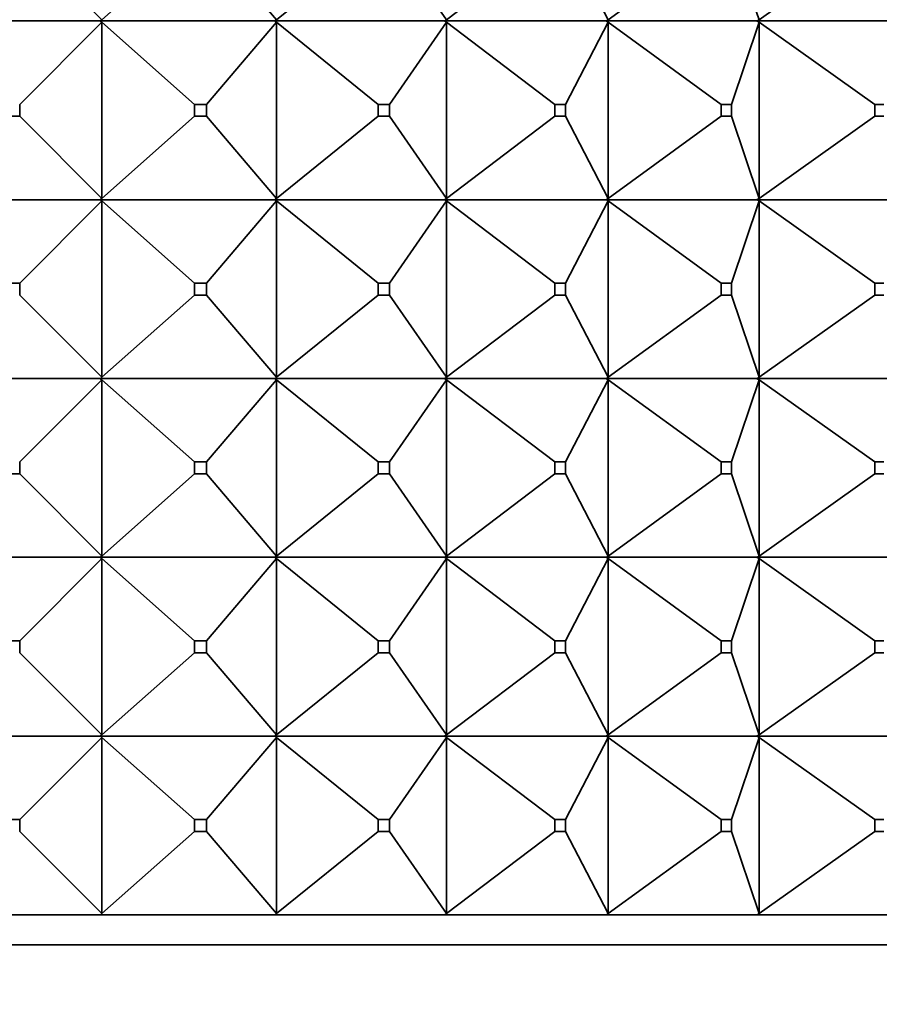
# Model space of a CAD drawing. Units: millimetres. Extents: x 0 to 2406, y 0 to 2750.
# Drawn here: x 2062 to 2076, y 2003 to 2020 of the extents above; entities that cross this region are included whole.
import ezdxf
from ezdxf import colors
from ezdxf.entities.mleader import LeaderData, LeaderLine
from ezdxf.math import Vec2, Vec3

# ---------------------------------------------------------------- set-up
doc = ezdxf.new("R2010")
doc.units = ezdxf.units.MM
doc.layers.add('DV4_Défaut', color=7, linetype='Continuous')
doc.layers.add('Défaut', color=7, linetype='Continuous')

# ---------------------------------------------------------------- blocks, each defined once
blk = doc.blocks.new('_DOT')
at = {"color": 0}
blk.add_line((0, 0), (-1, 0), dxfattribs=at)
at = {"color": 0, "const_width": 0.333}
blk.add_lwpolyline([(-0.1665, 0, 1), (0.1665, 0, 1)], format="xyb", close=True, dxfattribs=at)
blk = doc.blocks.new('SE3')
at = {"layer": 'DV4_Défaut', "color": 7, "linetype": 'Continuous', "lineweight": 35}
for p, q in [((2062.969, 2019.813), (2061.59, 2021.192)), ((2062.969, 2019.813), (2064.523, 2021.192)), ((2065.899, 2019.813), (2064.721, 2021.192)), ((2065.899, 2019.813), (2067.599, 2021.192)), ((2068.747, 2019.813), (2067.792, 2021.192)), ((2068.747, 2019.813), (2070.562, 2021.192)), ((2071.46, 2019.813), (2070.745, 2021.192)), ((2071.46, 2019.813), (2073.355, 2021.192)), ((2073.988, 2019.813), (2073.526, 2021.192)), ((2073.988, 2019.813), (2075.928, 2021.192)), ((2062.945, 2019.792), (2060.035, 2019.792)), ((2061.59, 2018.392), (2062.969, 2019.771)), ((2062.969, 2019.813), (2062.945, 2019.795)), ((2062.945, 2019.792), (2062.969, 2019.813)), ((2062.945, 2019.792), (2062.945, 2019.795)), ((2062.945, 2019.795), (2062.945, 2019.792)), ((2062.945, 2019.792), (2062.969, 2019.771)), ((2065.872, 2019.792), (2062.945, 2019.792)), ((2062.945, 2019.792), (2062.945, 2019.789)), ((2062.945, 2019.792), (2062.945, 2019.789)), ((2062.945, 2019.789), (2062.969, 2019.771)), ((2062.969, 2019.771), (2064.523, 2018.392)), ((2062.969, 2019.771), (2062.969, 2016.813)), ((2064.721, 2018.392), (2065.899, 2019.771)), ((2065.872, 2019.792), (2065.873, 2019.795)), ((2065.872, 2019.792), (2065.873, 2019.789)), ((2065.899, 2019.813), (2065.873, 2019.795)), ((2065.873, 2019.792), (2065.899, 2019.813)), ((2065.873, 2019.795), (2065.873, 2019.792)), ((2065.873, 2019.792), (2065.899, 2019.771)), ((2068.719, 2019.792), (2065.873, 2019.792)), ((2065.873, 2019.792), (2065.873, 2019.789)), ((2065.873, 2019.789), (2065.899, 2019.771)), ((2065.899, 2019.771), (2067.599, 2018.392)), ((2065.899, 2019.771), (2065.899, 2016.813)), ((2067.792, 2018.392), (2068.747, 2019.771)), ((2068.719, 2019.792), (2068.72, 2019.795)), ((2068.719, 2019.792), (2068.72, 2019.789)), ((2068.747, 2019.813), (2068.72, 2019.795)), ((2068.72, 2019.792), (2068.747, 2019.813)), ((2068.72, 2019.795), (2068.72, 2019.792)), ((2068.72, 2019.792), (2068.747, 2019.771)), ((2071.43, 2019.792), (2068.72, 2019.792)), ((2068.72, 2019.792), (2068.72, 2019.789)), ((2068.72, 2019.789), (2068.747, 2019.771)), ((2068.747, 2019.771), (2070.562, 2018.392)), ((2068.747, 2019.771), (2068.747, 2016.813)), ((2070.745, 2018.392), (2071.46, 2019.771)), ((2071.43, 2019.792), (2071.431, 2019.795)), ((2071.43, 2019.792), (2071.431, 2019.789)), ((2071.46, 2019.813), (2071.431, 2019.795)), ((2071.431, 2019.792), (2071.46, 2019.813)), ((2071.431, 2019.795), (2071.431, 2019.792)), ((2071.431, 2019.792), (2071.46, 2019.771)), ((2073.956, 2019.792), (2071.431, 2019.792)), ((2071.431, 2019.792), (2071.431, 2019.789)), ((2071.431, 2019.789), (2071.46, 2019.771)), ((2071.46, 2019.771), (2073.355, 2018.392)), ((2071.46, 2019.771), (2071.46, 2016.813)), ((2073.526, 2018.392), (2073.988, 2019.771)), ((2073.956, 2019.792), (2073.958, 2019.795)), ((2073.956, 2019.792), (2073.958, 2019.789)), ((2073.988, 2019.813), (2073.958, 2019.795)), ((2073.958, 2019.792), (2073.988, 2019.813)), ((2073.958, 2019.795), (2073.958, 2019.792)), ((2073.958, 2019.792), (2073.988, 2019.771)), ((2076.25, 2019.792), (2073.958, 2019.792)), ((2073.958, 2019.792), (2073.958, 2019.789)), ((2073.958, 2019.789), (2073.988, 2019.771)), ((2073.988, 2019.771), (2075.928, 2018.392)), ((2073.988, 2019.771), (2073.988, 2016.813)), ((2061.59, 2018.392), (2061.59, 2018.192)), ((2064.523, 2018.392), (2064.721, 2018.392)), ((2064.523, 2018.192), (2064.523, 2018.392)), ((2064.721, 2018.392), (2064.721, 2018.192)), ((2067.599, 2018.392), (2067.792, 2018.392)), ((2067.599, 2018.192), (2067.599, 2018.392)), ((2067.792, 2018.392), (2067.792, 2018.192)), ((2070.562, 2018.392), (2070.745, 2018.392)), ((2070.562, 2018.192), (2070.562, 2018.392)), ((2070.745, 2018.392), (2070.745, 2018.192)), ((2073.355, 2018.392), (2073.526, 2018.392)), ((2073.355, 2018.192), (2073.355, 2018.392)), ((2073.526, 2018.392), (2073.526, 2018.192)), ((2075.928, 2018.392), (2076.083, 2018.392)), ((2075.928, 2018.192), (2075.928, 2018.392)), ((2061.59, 2018.192), (2061.39, 2018.192)), ((2061.59, 2018.192), (2062.969, 2016.813)), ((2062.969, 2016.813), (2064.523, 2018.192)), ((2064.721, 2018.192), (2064.523, 2018.192)), ((2064.721, 2018.192), (2065.899, 2016.813)), ((2065.899, 2016.813), (2067.599, 2018.192)), ((2067.792, 2018.192), (2067.599, 2018.192)), ((2067.792, 2018.192), (2068.747, 2016.813)), ((2068.747, 2016.813), (2070.562, 2018.192)), ((2070.745, 2018.192), (2070.562, 2018.192)), ((2070.745, 2018.192), (2071.46, 2016.813)), ((2071.46, 2016.813), (2073.355, 2018.192)), ((2073.526, 2018.192), (2073.355, 2018.192)), ((2073.526, 2018.192), (2073.988, 2016.813)), ((2073.988, 2016.813), (2075.928, 2018.192)), ((2076.083, 2018.192), (2075.928, 2018.192)), ((2060.035, 2016.792), (2062.945, 2016.792)), ((2061.59, 2015.392), (2062.969, 2016.771)), ((2062.969, 2016.813), (2062.945, 2016.795)), ((2062.945, 2016.792), (2062.969, 2016.813)), ((2062.945, 2016.795), (2062.945, 2016.792)), ((2062.945, 2016.795), (2062.945, 2016.792)), ((2062.945, 2016.792), (2065.872, 2016.792)), ((2062.945, 2016.789), (2062.945, 2016.792)), ((2062.945, 2016.789), (2062.945, 2016.792)), ((2062.945, 2016.792), (2062.969, 2016.771)), ((2062.969, 2016.771), (2062.945, 2016.789)), ((2062.969, 2016.771), (2064.523, 2015.392)), ((2062.969, 2013.813), (2062.969, 2016.771)), ((2064.721, 2015.392), (2065.899, 2016.771)), ((2065.873, 2016.795), (2065.872, 2016.792)), ((2065.873, 2016.789), (2065.872, 2016.792)), ((2065.899, 2016.813), (2065.873, 2016.795)), ((2065.873, 2016.792), (2065.899, 2016.813)), ((2065.873, 2016.795), (2065.873, 2016.792)), ((2065.873, 2016.792), (2068.719, 2016.792)), ((2065.873, 2016.789), (2065.873, 2016.792)), ((2065.873, 2016.792), (2065.899, 2016.771)), ((2065.899, 2016.771), (2065.873, 2016.789)), ((2065.899, 2016.771), (2067.599, 2015.392)), ((2065.899, 2013.813), (2065.899, 2016.771)), ((2067.792, 2015.392), (2068.747, 2016.771)), ((2068.72, 2016.795), (2068.719, 2016.792)), ((2068.72, 2016.789), (2068.719, 2016.792)), ((2068.747, 2016.813), (2068.72, 2016.795)), ((2068.72, 2016.792), (2068.747, 2016.813)), ((2068.72, 2016.795), (2068.72, 2016.792)), ((2068.72, 2016.792), (2071.43, 2016.792)), ((2068.72, 2016.789), (2068.72, 2016.792)), ((2068.72, 2016.792), (2068.747, 2016.771)), ((2068.747, 2016.771), (2068.72, 2016.789)), ((2068.747, 2016.771), (2070.562, 2015.392)), ((2068.747, 2013.813), (2068.747, 2016.771)), ((2070.745, 2015.392), (2071.46, 2016.771)), ((2071.431, 2016.795), (2071.43, 2016.792)), ((2071.431, 2016.789), (2071.43, 2016.792)), ((2071.46, 2016.813), (2071.431, 2016.795)), ((2071.431, 2016.792), (2071.46, 2016.813)), ((2071.431, 2016.795), (2071.431, 2016.792)), ((2071.431, 2016.792), (2073.956, 2016.792)), ((2071.431, 2016.789), (2071.431, 2016.792)), ((2071.431, 2016.792), (2071.46, 2016.771)), ((2071.46, 2016.771), (2071.431, 2016.789)), ((2071.46, 2016.771), (2073.355, 2015.392)), ((2071.46, 2013.813), (2071.46, 2016.771)), ((2073.526, 2015.392), (2073.988, 2016.771)), ((2073.958, 2016.795), (2073.956, 2016.792)), ((2073.958, 2016.789), (2073.956, 2016.792)), ((2073.988, 2016.813), (2073.958, 2016.795)), ((2073.958, 2016.792), (2073.988, 2016.813)), ((2073.958, 2016.795), (2073.958, 2016.792)), ((2073.958, 2016.792), (2076.25, 2016.792)), ((2073.958, 2016.789), (2073.958, 2016.792)), ((2073.958, 2016.792), (2073.988, 2016.771)), ((2073.988, 2016.771), (2073.958, 2016.789)), ((2073.988, 2016.771), (2075.928, 2015.392)), ((2073.988, 2013.813), (2073.988, 2016.771)), ((2061.59, 2015.392), (2061.39, 2015.392)), ((2061.59, 2015.192), (2061.59, 2015.392)), ((2064.721, 2015.392), (2064.523, 2015.392)), ((2064.523, 2015.392), (2064.523, 2015.192)), ((2064.721, 2015.192), (2064.721, 2015.392)), ((2067.792, 2015.392), (2067.599, 2015.392)), ((2067.599, 2015.392), (2067.599, 2015.192)), ((2067.792, 2015.192), (2067.792, 2015.392)), ((2070.745, 2015.392), (2070.562, 2015.392)), ((2070.562, 2015.392), (2070.562, 2015.192)), ((2070.745, 2015.192), (2070.745, 2015.392)), ((2073.526, 2015.392), (2073.355, 2015.392)), ((2073.355, 2015.392), (2073.355, 2015.192)), ((2073.526, 2015.192), (2073.526, 2015.392)), ((2076.083, 2015.392), (2075.928, 2015.392)), ((2075.928, 2015.392), (2075.928, 2015.192)), ((2061.59, 2015.192), (2062.969, 2013.813)), ((2062.969, 2013.813), (2064.523, 2015.192)), ((2064.523, 2015.192), (2064.721, 2015.192)), ((2064.721, 2015.192), (2065.899, 2013.813)), ((2065.899, 2013.813), (2067.599, 2015.192)), ((2067.599, 2015.192), (2067.792, 2015.192)), ((2067.792, 2015.192), (2068.747, 2013.813)), ((2068.747, 2013.813), (2070.562, 2015.192)), ((2070.562, 2015.192), (2070.745, 2015.192)), ((2070.745, 2015.192), (2071.46, 2013.813)), ((2071.46, 2013.813), (2073.355, 2015.192)), ((2073.355, 2015.192), (2073.526, 2015.192)), ((2073.526, 2015.192), (2073.988, 2013.813)), ((2073.988, 2013.813), (2075.928, 2015.192)), ((2075.928, 2015.192), (2076.083, 2015.192)), ((2062.945, 2013.792), (2060.035, 2013.792)), ((2061.59, 2012.392), (2062.969, 2013.771)), ((2062.945, 2013.795), (2062.969, 2013.813)), ((2062.945, 2013.792), (2062.969, 2013.813)), ((2062.945, 2013.792), (2062.945, 2013.795)), ((2062.945, 2013.792), (2062.945, 2013.795)), ((2065.872, 2013.792), (2062.945, 2013.792)), ((2062.945, 2013.792), (2062.969, 2013.771)), ((2062.945, 2013.792), (2062.945, 2013.789)), ((2062.945, 2013.792), (2062.945, 2013.789)), ((2062.945, 2013.789), (2062.969, 2013.771)), ((2062.969, 2013.771), (2064.523, 2012.392)), ((2062.969, 2013.771), (2062.969, 2010.813)), ((2064.721, 2012.392), (2065.899, 2013.771)), ((2065.872, 2013.792), (2065.873, 2013.795)), ((2065.872, 2013.792), (2065.873, 2013.789)), ((2065.873, 2013.795), (2065.899, 2013.813)), ((2065.873, 2013.792), (2065.899, 2013.813)), ((2065.873, 2013.792), (2065.873, 2013.795)), ((2068.719, 2013.792), (2065.873, 2013.792)), ((2065.873, 2013.792), (2065.899, 2013.771)), ((2065.873, 2013.792), (2065.873, 2013.789)), ((2065.873, 2013.789), (2065.899, 2013.771)), ((2065.899, 2013.771), (2067.599, 2012.392)), ((2065.899, 2013.771), (2065.899, 2010.813)), ((2067.792, 2012.392), (2068.747, 2013.771)), ((2068.719, 2013.792), (2068.72, 2013.795)), ((2068.719, 2013.792), (2068.72, 2013.789)), ((2068.72, 2013.795), (2068.747, 2013.813)), ((2068.72, 2013.792), (2068.747, 2013.813)), ((2068.72, 2013.792), (2068.72, 2013.795)), ((2071.43, 2013.792), (2068.72, 2013.792)), ((2068.72, 2013.792), (2068.747, 2013.771)), ((2068.72, 2013.792), (2068.72, 2013.789)), ((2068.72, 2013.789), (2068.747, 2013.771)), ((2068.747, 2013.771), (2070.562, 2012.392)), ((2068.747, 2013.771), (2068.747, 2010.813)), ((2070.745, 2012.392), (2071.46, 2013.771)), ((2071.43, 2013.792), (2071.431, 2013.795)), ((2071.43, 2013.792), (2071.431, 2013.789)), ((2071.431, 2013.795), (2071.46, 2013.813)), ((2071.431, 2013.792), (2071.46, 2013.813)), ((2071.431, 2013.792), (2071.431, 2013.795)), ((2073.956, 2013.792), (2071.431, 2013.792)), ((2071.431, 2013.792), (2071.46, 2013.771)), ((2071.431, 2013.792), (2071.431, 2013.789)), ((2071.431, 2013.789), (2071.46, 2013.771)), ((2071.46, 2013.771), (2073.355, 2012.392)), ((2071.46, 2013.771), (2071.46, 2010.813)), ((2073.526, 2012.392), (2073.988, 2013.771)), ((2073.956, 2013.792), (2073.958, 2013.795)), ((2073.956, 2013.792), (2073.958, 2013.789)), ((2073.958, 2013.795), (2073.988, 2013.813)), ((2073.958, 2013.792), (2073.988, 2013.813)), ((2073.958, 2013.792), (2073.958, 2013.795)), ((2076.25, 2013.792), (2073.958, 2013.792)), ((2073.958, 2013.792), (2073.988, 2013.771)), ((2073.958, 2013.792), (2073.958, 2013.789)), ((2073.958, 2013.789), (2073.988, 2013.771)), ((2073.988, 2013.771), (2075.928, 2012.392)), ((2073.988, 2013.771), (2073.988, 2010.813)), ((2061.59, 2012.392), (2061.59, 2012.192)), ((2064.523, 2012.392), (2064.721, 2012.392)), ((2064.523, 2012.192), (2064.523, 2012.392)), ((2064.721, 2012.392), (2064.721, 2012.192)), ((2067.599, 2012.392), (2067.792, 2012.392)), ((2067.599, 2012.192), (2067.599, 2012.392)), ((2067.792, 2012.392), (2067.792, 2012.192)), ((2070.562, 2012.392), (2070.745, 2012.392)), ((2070.562, 2012.192), (2070.562, 2012.392)), ((2070.745, 2012.392), (2070.745, 2012.192)), ((2073.355, 2012.392), (2073.526, 2012.392)), ((2073.355, 2012.192), (2073.355, 2012.392)), ((2073.526, 2012.392), (2073.526, 2012.192)), ((2075.928, 2012.392), (2076.083, 2012.392)), ((2075.928, 2012.192), (2075.928, 2012.392)), ((2061.59, 2012.192), (2061.39, 2012.192)), ((2061.59, 2012.192), (2062.969, 2010.813)), ((2062.969, 2010.813), (2064.523, 2012.192)), ((2064.721, 2012.192), (2064.523, 2012.192)), ((2064.721, 2012.192), (2065.899, 2010.813)), ((2065.899, 2010.813), (2067.599, 2012.192)), ((2067.792, 2012.192), (2067.599, 2012.192)), ((2067.792, 2012.192), (2068.747, 2010.813)), ((2068.747, 2010.813), (2070.562, 2012.192)), ((2070.745, 2012.192), (2070.562, 2012.192)), ((2070.745, 2012.192), (2071.46, 2010.813)), ((2071.46, 2010.813), (2073.355, 2012.192)), ((2073.526, 2012.192), (2073.355, 2012.192)), ((2073.526, 2012.192), (2073.988, 2010.813)), ((2073.988, 2010.813), (2075.928, 2012.192)), ((2076.083, 2012.192), (2075.928, 2012.192)), ((2060.035, 2010.792), (2062.945, 2010.792)), ((2062.969, 2010.813), (2062.945, 2010.795)), ((2062.945, 2010.792), (2062.969, 2010.813)), ((2062.945, 2010.795), (2062.945, 2010.792)), ((2062.945, 2010.795), (2062.945, 2010.792)), ((2062.945, 2010.792), (2065.872, 2010.792)), ((2062.945, 2010.789), (2062.945, 2010.792)), ((2062.945, 2010.789), (2062.945, 2010.792)), ((2062.945, 2010.792), (2062.969, 2010.771)), ((2062.969, 2010.771), (2062.945, 2010.789)), ((2065.873, 2010.795), (2065.872, 2010.792)), ((2065.873, 2010.789), (2065.872, 2010.792)), ((2065.899, 2010.813), (2065.873, 2010.795)), ((2065.873, 2010.792), (2065.899, 2010.813)), ((2065.873, 2010.795), (2065.873, 2010.792)), ((2065.873, 2010.792), (2068.719, 2010.792)), ((2065.873, 2010.789), (2065.873, 2010.792)), ((2065.873, 2010.792), (2065.899, 2010.771)), ((2065.899, 2010.771), (2065.873, 2010.789)), ((2068.72, 2010.795), (2068.719, 2010.792)), ((2068.72, 2010.789), (2068.719, 2010.792)), ((2068.747, 2010.813), (2068.72, 2010.795)), ((2068.72, 2010.792), (2068.747, 2010.813)), ((2068.72, 2010.795), (2068.72, 2010.792)), ((2068.72, 2010.792), (2071.43, 2010.792)), ((2068.72, 2010.789), (2068.72, 2010.792)), ((2068.72, 2010.792), (2068.747, 2010.771)), ((2068.747, 2010.771), (2068.72, 2010.789)), ((2071.431, 2010.795), (2071.43, 2010.792)), ((2071.431, 2010.789), (2071.43, 2010.792)), ((2071.46, 2010.813), (2071.431, 2010.795)), ((2071.431, 2010.792), (2071.46, 2010.813)), ((2071.431, 2010.795), (2071.431, 2010.792)), ((2071.431, 2010.792), (2073.956, 2010.792)), ((2071.431, 2010.789), (2071.431, 2010.792)), ((2071.431, 2010.792), (2071.46, 2010.771)), ((2071.46, 2010.771), (2071.431, 2010.789)), ((2073.958, 2010.795), (2073.956, 2010.792)), ((2073.958, 2010.789), (2073.956, 2010.792)), ((2073.988, 2010.813), (2073.958, 2010.795)), ((2073.958, 2010.792), (2073.988, 2010.813)), ((2073.958, 2010.795), (2073.958, 2010.792)), ((2073.958, 2010.792), (2076.25, 2010.792)), ((2073.958, 2010.789), (2073.958, 2010.792)), ((2073.958, 2010.792), (2073.988, 2010.771)), ((2073.988, 2010.771), (2073.958, 2010.789)), ((2061.59, 2009.392), (2062.969, 2010.771)), ((2062.969, 2007.813), (2062.969, 2010.771)), ((2062.969, 2010.771), (2064.523, 2009.392)), ((2064.721, 2009.392), (2065.899, 2010.771)), ((2065.899, 2007.813), (2065.899, 2010.771)), ((2065.899, 2010.771), (2067.599, 2009.392)), ((2067.792, 2009.392), (2068.747, 2010.771)), ((2068.747, 2007.813), (2068.747, 2010.771)), ((2068.747, 2010.771), (2070.562, 2009.392)), ((2070.745, 2009.392), (2071.46, 2010.771)), ((2071.46, 2007.813), (2071.46, 2010.771)), ((2071.46, 2010.771), (2073.355, 2009.392)), ((2073.526, 2009.392), (2073.988, 2010.771)), ((2073.988, 2007.813), (2073.988, 2010.771)), ((2073.988, 2010.771), (2075.928, 2009.392)), ((2061.59, 2009.392), (2061.39, 2009.392)), ((2061.59, 2009.192), (2061.59, 2009.392)), ((2064.523, 2009.392), (2064.523, 2009.192)), ((2064.721, 2009.392), (2064.523, 2009.392)), ((2064.721, 2009.192), (2064.721, 2009.392)), ((2067.599, 2009.392), (2067.599, 2009.192)), ((2067.792, 2009.392), (2067.599, 2009.392)), ((2067.792, 2009.192), (2067.792, 2009.392)), ((2070.562, 2009.392), (2070.562, 2009.192)), ((2070.745, 2009.392), (2070.562, 2009.392)), ((2070.745, 2009.192), (2070.745, 2009.392)), ((2073.355, 2009.392), (2073.355, 2009.192)), ((2073.526, 2009.392), (2073.355, 2009.392)), ((2073.526, 2009.192), (2073.526, 2009.392)), ((2075.928, 2009.392), (2075.928, 2009.192)), ((2076.083, 2009.392), (2075.928, 2009.392)), ((2061.59, 2009.192), (2062.969, 2007.813)), ((2062.969, 2007.813), (2064.523, 2009.192)), ((2064.523, 2009.192), (2064.721, 2009.192)), ((2064.721, 2009.192), (2065.899, 2007.813)), ((2065.899, 2007.813), (2067.599, 2009.192)), ((2067.599, 2009.192), (2067.792, 2009.192)), ((2067.792, 2009.192), (2068.747, 2007.813)), ((2068.747, 2007.813), (2070.562, 2009.192)), ((2070.562, 2009.192), (2070.745, 2009.192)), ((2070.745, 2009.192), (2071.46, 2007.813)), ((2071.46, 2007.813), (2073.355, 2009.192)), ((2073.355, 2009.192), (2073.526, 2009.192)), ((2073.526, 2009.192), (2073.988, 2007.813)), ((2073.988, 2007.813), (2075.928, 2009.192)), ((2075.928, 2009.192), (2076.083, 2009.192)), ((2062.945, 2007.795), (2062.969, 2007.813)), ((2062.945, 2007.792), (2062.969, 2007.813)), ((2065.873, 2007.795), (2065.899, 2007.813)), ((2065.873, 2007.792), (2065.899, 2007.813)), ((2068.72, 2007.795), (2068.747, 2007.813)), ((2068.72, 2007.792), (2068.747, 2007.813)), ((2071.431, 2007.795), (2071.46, 2007.813)), ((2071.431, 2007.792), (2071.46, 2007.813)), ((2073.958, 2007.795), (2073.988, 2007.813)), ((2073.958, 2007.792), (2073.988, 2007.813)), ((2062.945, 2007.792), (2060.035, 2007.792)), ((2062.969, 2007.771), (2061.59, 2006.392)), ((2062.945, 2007.792), (2062.945, 2007.795)), ((2062.945, 2007.792), (2062.945, 2007.795)), ((2065.872, 2007.792), (2062.945, 2007.792)), ((2062.945, 2007.792), (2062.945, 2007.789)), ((2062.945, 2007.789), (2062.945, 2007.792)), ((2062.945, 2007.792), (2062.969, 2007.771)), ((2062.969, 2007.771), (2062.945, 2007.789)), ((2062.969, 2004.813), (2062.969, 2007.771)), ((2062.969, 2007.771), (2064.523, 2006.392)), ((2065.899, 2007.771), (2064.721, 2006.392)), ((2065.872, 2007.792), (2065.873, 2007.795)), ((2065.872, 2007.792), (2065.873, 2007.789)), ((2065.873, 2007.792), (2065.873, 2007.795)), ((2068.719, 2007.792), (2065.873, 2007.792)), ((2065.873, 2007.789), (2065.873, 2007.792)), ((2065.873, 2007.792), (2065.899, 2007.771)), ((2065.899, 2007.771), (2065.873, 2007.789)), ((2065.899, 2004.813), (2065.899, 2007.771)), ((2065.899, 2007.771), (2067.599, 2006.392)), ((2068.747, 2007.771), (2067.792, 2006.392)), ((2068.719, 2007.792), (2068.72, 2007.795)), ((2068.719, 2007.792), (2068.72, 2007.789)), ((2068.72, 2007.792), (2068.72, 2007.795)), ((2071.43, 2007.792), (2068.72, 2007.792)), ((2068.72, 2007.789), (2068.72, 2007.792)), ((2068.72, 2007.792), (2068.747, 2007.771)), ((2068.747, 2007.771), (2068.72, 2007.789)), ((2068.747, 2004.813), (2068.747, 2007.771)), ((2068.747, 2007.771), (2070.562, 2006.392)), ((2071.46, 2007.771), (2070.745, 2006.392)), ((2071.43, 2007.792), (2071.431, 2007.795)), ((2071.43, 2007.792), (2071.431, 2007.789)), ((2071.431, 2007.792), (2071.431, 2007.795)), ((2073.956, 2007.792), (2071.431, 2007.792)), ((2071.431, 2007.789), (2071.431, 2007.792)), ((2071.431, 2007.792), (2071.46, 2007.771)), ((2071.46, 2007.771), (2071.431, 2007.789)), ((2071.46, 2004.813), (2071.46, 2007.771)), ((2071.46, 2007.771), (2073.355, 2006.392)), ((2073.988, 2007.771), (2073.526, 2006.392)), ((2073.956, 2007.792), (2073.958, 2007.795)), ((2073.956, 2007.792), (2073.958, 2007.789)), ((2073.958, 2007.792), (2073.958, 2007.795)), ((2076.25, 2007.792), (2073.958, 2007.792)), ((2073.958, 2007.789), (2073.958, 2007.792)), ((2073.958, 2007.792), (2073.988, 2007.771)), ((2073.988, 2007.771), (2073.958, 2007.789)), ((2073.988, 2004.813), (2073.988, 2007.771)), ((2073.988, 2007.771), (2075.928, 2006.392)), ((2061.59, 2006.392), (2061.39, 2006.392)), ((2061.59, 2006.192), (2061.59, 2006.392)), ((2064.721, 2006.392), (2064.523, 2006.392)), ((2064.523, 2006.392), (2064.523, 2006.192)), ((2064.721, 2006.192), (2064.721, 2006.392)), ((2067.792, 2006.392), (2067.599, 2006.392)), ((2067.599, 2006.392), (2067.599, 2006.192)), ((2067.792, 2006.192), (2067.792, 2006.392)), ((2070.745, 2006.392), (2070.562, 2006.392)), ((2070.562, 2006.392), (2070.562, 2006.192)), ((2070.745, 2006.192), (2070.745, 2006.392)), ((2073.526, 2006.392), (2073.355, 2006.392)), ((2073.355, 2006.392), (2073.355, 2006.192)), ((2073.526, 2006.192), (2073.526, 2006.392)), ((2076.083, 2006.392), (2075.928, 2006.392)), ((2075.928, 2006.392), (2075.928, 2006.192)), ((2061.59, 2006.192), (2062.969, 2004.813)), ((2064.523, 2006.192), (2062.969, 2004.813)), ((2064.523, 2006.192), (2064.721, 2006.192)), ((2064.721, 2006.192), (2065.899, 2004.813)), ((2067.599, 2006.192), (2065.899, 2004.813)), ((2067.599, 2006.192), (2067.792, 2006.192)), ((2067.792, 2006.192), (2068.747, 2004.813)), ((2070.562, 2006.192), (2068.747, 2004.813)), ((2070.562, 2006.192), (2070.745, 2006.192)), ((2070.745, 2006.192), (2071.46, 2004.813)), ((2073.355, 2006.192), (2071.46, 2004.813)), ((2073.355, 2006.192), (2073.526, 2006.192)), ((2073.526, 2006.192), (2073.988, 2004.813)), ((2075.928, 2006.192), (2073.988, 2004.813)), ((2075.928, 2006.192), (2076.083, 2006.192)), ((2062.945, 2004.792), (2060.035, 2004.792)), ((2062.945, 2004.795), (2062.969, 2004.813)), ((2062.969, 2004.813), (2062.945, 2004.792)), ((2062.945, 2004.792), (2062.945, 2004.795)), ((2062.945, 2004.792), (2062.945, 2004.795)), ((2062.945, 2004.792), (2062.945, 2004.792)), ((2065.872, 2004.792), (2062.945, 2004.792)), ((2065.872, 2004.792), (2065.873, 2004.795)), ((2065.873, 2004.792), (2065.872, 2004.792)), ((2065.873, 2004.795), (2065.899, 2004.813)), ((2065.899, 2004.813), (2065.873, 2004.792)), ((2065.873, 2004.792), (2065.873, 2004.795)), ((2068.719, 2004.792), (2065.873, 2004.792)), ((2068.719, 2004.792), (2068.72, 2004.795)), ((2068.72, 2004.792), (2068.719, 2004.792)), ((2068.72, 2004.795), (2068.747, 2004.813)), ((2068.747, 2004.813), (2068.72, 2004.792)), ((2068.72, 2004.792), (2068.72, 2004.795)), ((2071.43, 2004.792), (2068.72, 2004.792)), ((2071.43, 2004.792), (2071.431, 2004.795)), ((2071.431, 2004.792), (2071.43, 2004.792)), ((2071.431, 2004.795), (2071.46, 2004.813)), ((2071.46, 2004.813), (2071.431, 2004.792)), ((2071.431, 2004.792), (2071.431, 2004.795)), ((2073.956, 2004.792), (2071.431, 2004.792)), ((2073.956, 2004.792), (2073.958, 2004.795)), ((2073.958, 2004.792), (2073.956, 2004.792)), ((2073.958, 2004.795), (2073.988, 2004.813)), ((2073.988, 2004.813), (2073.958, 2004.792)), ((2073.958, 2004.792), (2073.958, 2004.795)), ((2076.25, 2004.792), (2073.958, 2004.792)), ((2038.49, 2004.292), (2084.49, 2004.292))]:
    blk.add_line(p, q, dxfattribs=at)

msp = doc.modelspace()

# ---------------------------------------------------------------- block references
at = {"layer": 'Défaut'}
msp.add_blockref('SE3', (0, 0), dxfattribs=at)

# ---------------------------------------------------------------- leaders
at = {"layer": 'Défaut', "color": 7, "linetype": 'Continuous', "lineweight": 18}
ml = msp.add_multileader_mtext('Standard', dxfattribs=at)
ml.set_content('{\\pxsm0.9;\\fSolid Edge ISO|b1||i0||c0|p34;\\W1.;29/09/2021\\P}', color=256)
ml.set_leader_properties()
ml.set_arrow_properties(name='DOT')
ml.build(insert=Vec2(0, 0))
ml.multileader.update_dxf_attribs({"leader_type": 0, "dogleg_length": 0, "arrow_head_size": 12})
ctx = ml.context
ctx.base_point, ctx.char_height, ctx.arrow_head_size, ctx.landing_gap_size = Vec3(2318.745, 2743.315), 12, 12, 4.2
notes = []
notes.append((ctx, [(0, (0, 0, 0), (0, 0), (1, 0), 1, [])]))
ctx.mtext.insert = Vec3(2320.745, 2749.435)
for ctx, leaders in notes:
    for number, flags, end, landing, length, lines in leaders:
        leader = LeaderData()
        leader.index, (leader.has_last_leader_line, leader.has_dogleg_vector, leader.attachment_direction) = number, flags
        leader.last_leader_point, leader.dogleg_vector, leader.dogleg_length = Vec3(end), Vec3(landing), length
        for number, points, colour, breaks in lines:
            line = LeaderLine()
            line.index, line.vertices, line.color, line.breaks = number, Vec3.list(points), colors.encode_raw_color(colour), breaks
            leader.lines.append(line)
        ctx.leaders.append(leader)

doc.saveas('drawing.dxf')
